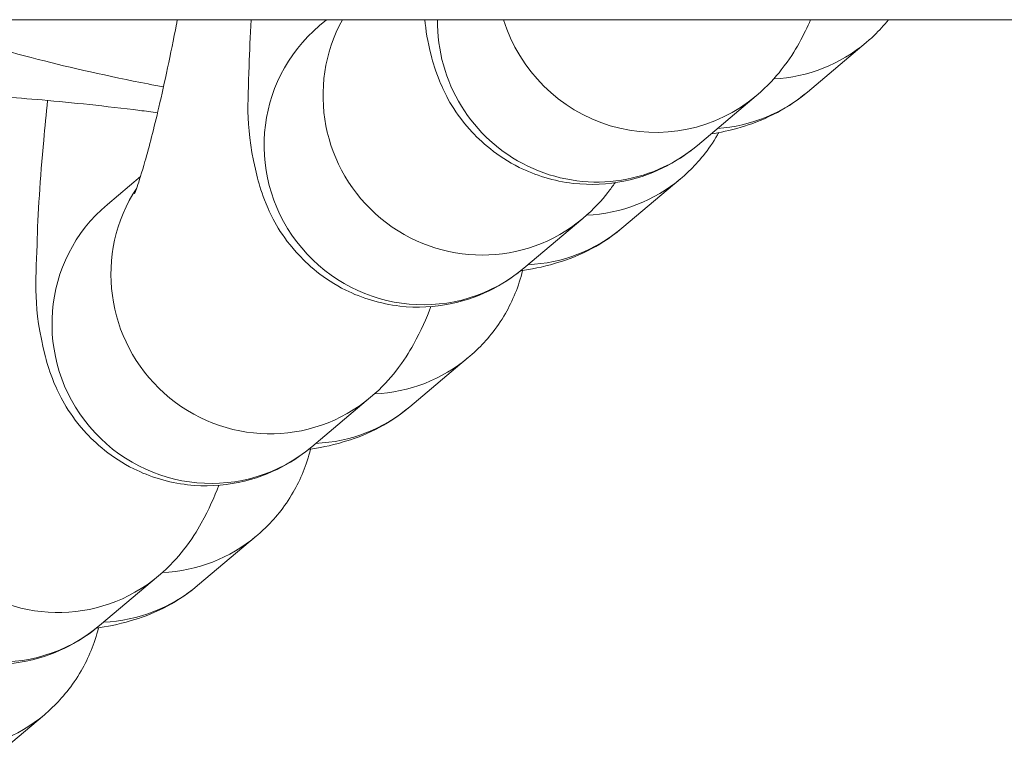
# Model space of a CAD drawing. Units: millimetres. Extents: x 4725 to 29027, y 9155 to 15900.
# Drawn here: x 8986 to 9005, y 9703 to 9717 of the extents above; entities that cross this region are included whole.
import ezdxf

# ---------------------------------------------------------------- set-up
doc = ezdxf.new("R2010")
doc.units = ezdxf.units.MM
doc.header["$MEASUREMENT"] = 0

msp = doc.modelspace()

# ---------------------------------------------------------------- linework, layer by layer
at = {"lineweight": 15}
for p, q in [((10241.14165, 9716.71363), (7259.94804, 9716.71363)), ((8991.91274, 9716.60076), (8992.04672, 9716.71363)), ((9002.25797, 9716.28174), (9001.14322, 9715.34258)), ((8999.06192, 9714.33431), (9000.17667, 9715.27347)), ((8987.89965, 9713.21979), (8988.5269, 9713.74823)), ((8998.74639, 9713.70621), (8997.63165, 9712.76705)), ((8995.77858, 9712.01216), (8996.89332, 9712.95132)), ((8994.7333, 9710.32524), (8993.61856, 9709.38608)), ((8991.76549, 9708.63118), (8992.88024, 9709.57034)), ((8990.72021, 9706.94426), (8989.60547, 9706.0051)), ((8987.7524, 9705.25021), (8988.86715, 9706.18937)), ((8986.70713, 9703.56329), (8985.59238, 9702.62413))]:
    msp.add_line(p, q, dxfattribs=at)
at = {"lineweight": 15, "extrusion": (0, 0, -1)}
for centre, end_param in [((8993.84566, 9714.30646), 3.14159265), ((8997.129, 9716.62861), 2.29409804), ((9000.32505, 9718.57604), 0.64467571), ((8999.2103, 9717.63689), 0.62658474), ((8996.81347, 9716.00052), 0.65351337), ((8989.83257, 9710.92548), 3.14159265), ((8995.69873, 9715.06136), 0.65268007), ((8992.80038, 9712.61954), 0.65351337), ((8985.81948, 9707.54451), 3.14159265), ((8991.68564, 9711.68038), 0.65268007), ((8988.78729, 9709.23856), 0.65351337), ((8987.67255, 9708.2994), 0.65268007), ((8984.77421, 9705.85759), 0.65351337)]:
    msp.add_ellipse(centre, major_axis=(1.93292, -2.2943), ratio=0.98931956, start_param=0, end_param=end_param, dxfattribs=at)
at = {"lineweight": 15}
for centre, major_axis, start_param, end_param in [((8994.96041, 9715.24562), (-1.93292, 2.2943), 0.36214212, 3.14159265), ((8998.24375, 9717.56777), (1.93292, -2.2943), -1.97560236, 0), ((8990.94732, 9711.86464), (-1.93292, 2.2943), 0.28551632, 3.14159265), ((8986.93423, 9708.48367), (-1.93292, 2.2943), 0.28551632, 3.14159265)]:
    msp.add_ellipse(centre, major_axis=major_axis, ratio=0.98931956, start_param=start_param, end_param=end_param, dxfattribs=at)
for points, knots in [([(8988.96048, 9715.44108), (8988.86322, 9715.45963), (8988.76675, 9715.47832), (8987.91414, 9715.64602), (8987.2129, 9715.80179), (8985.88727, 9716.14262), (8985.30397, 9716.31376), (8984.61449, 9716.6036), (8984.50102, 9716.65452), (8984.38176, 9716.71363)], [6.586515248, 6.586515248, 6.586515248, 6.586515248, 6.629949726, 6.629949726, 6.973807193, 6.973807193, 7.360780199, 7.360780199, 7.436116092, 7.436116092, 7.436116092, 7.436116092]), ([(8988.41083, 9713.41672), (8988.41083, 9713.41672), (8988.41115, 9713.41744), (8988.41627, 9713.42933), (8988.43566, 9713.47697), (8988.49941, 9713.65823), (8988.55215, 9713.82377), (8988.68949, 9714.30557), (8988.77952, 9714.65559), (8988.98145, 9715.5209), (8989.09488, 9716.05456), (8989.21193, 9716.65649), (8989.21746, 9716.68502), (8989.22297, 9716.71363)], [1.800882449, 1.800882449, 1.800882449, 1.800882449, 1.816699258, 1.816699258, 1.936012221, 1.936012221, 2.116381169, 2.116381169, 2.36124783, 2.36124783, 2.646031761, 2.646031761, 2.660147149, 2.660147149, 2.660147149, 2.660147149]), ([(8990.62133, 9716.71363), (8990.60202, 9716.40442), (8990.5883, 9716.11199), (8990.56121, 9715.11137), (8990.4989, 9714.6551), (8990.77615, 9713.5799), (8990.82239, 9713.42427), (8990.99982, 9712.99502), (8991.13692, 9712.69257), (8991.68359, 9712.07691), (8991.9863, 9711.80702), (8992.70871, 9711.44761), (8993.06638, 9711.33603), (8993.76253, 9711.25697), (8994.09468, 9711.27738), (8994.71268, 9711.40251), (8994.98746, 9711.51297), (8995.45127, 9711.75608), (8995.63315, 9711.88963), (8995.77858, 9712.01216)], [6.928446713, 6.928446713, 6.928446713, 6.928446713, 7.09269458, 7.09269458, 7.522836167, 7.522836167, 7.586146006, 7.586146006, 7.664239765, 7.664239765, 7.713207865, 7.713207865, 7.747802639, 7.747802639, 7.779447338, 7.779447338, 7.815010271, 7.815010271, 7.853981634, 7.853981634, 7.853981634, 7.853981634]), ([(8993.90432, 9716.71363), (8993.92598, 9716.51608), (8993.95429, 9716.31005), (8994.0595, 9715.90205), (8994.10574, 9715.74642), (8994.28316, 9715.31717), (8994.42026, 9715.01472), (8994.96694, 9714.39906), (8995.26964, 9714.12917), (8995.99205, 9713.76976), (8996.34973, 9713.65819), (8997.04587, 9713.57912), (8997.37802, 9713.59953), (8997.99602, 9713.72466), (8998.27081, 9713.83512), (8998.73462, 9714.07823), (8998.91649, 9714.21178), (8999.06192, 9714.33431)], [7.398899085, 7.398899085, 7.398899085, 7.398899085, 7.522836167, 7.522836167, 7.586146006, 7.586146006, 7.664239765, 7.664239765, 7.713207865, 7.713207865, 7.747802639, 7.747802639, 7.779447338, 7.779447338, 7.815010271, 7.815010271, 7.853981634, 7.853981634, 7.853981634, 7.853981634]), ([(9000.17667, 9715.27347), (9000.39861, 9715.46045), (9000.53936, 9715.62374), (9000.8079, 9715.9654), (9000.90446, 9716.12603), (9001.07587, 9716.43317), (9001.14317, 9716.57553), (9001.20364, 9716.71363)], [1.570796327, 1.570796327, 1.570796327, 1.570796327, 1.630269149, 1.630269149, 1.714486441, 1.714486441, 1.808839256, 1.808839256, 1.808839256, 1.808839256]), ([(9002.68114, 9716.71363), (9002.5915, 9716.60257), (9002.50117, 9716.50605), (9002.36056, 9716.37085), (9002.30867, 9716.32446), (9002.25797, 9716.28174)], [4.6801459024, 4.6801459024, 4.6801459024, 4.6801459024, 4.7002995737, 4.7002995737, 4.7123889804, 4.7123889804, 4.7123889804, 4.7123889804]), ([(8983.89963, 9715.28708), (8983.89963, 9715.28708), (8983.92823, 9715.29095), (8984.05471, 9715.30109), (8984.18519, 9715.30751), (8984.58106, 9715.31253), (8984.88056, 9715.30747), (8985.64635, 9715.27401), (8986.13558, 9715.2411), (8987.24281, 9715.14366), (8987.86853, 9715.07675), (8988.62331, 9714.98279), (8988.73594, 9714.96844), (8988.84892, 9714.95372)], [1.82646051, 1.82646051, 1.82646051, 1.82646051, 1.92396589, 1.92396589, 2.08408346, 2.08408346, 2.30864884, 2.30864884, 2.58141837, 2.58141837, 2.87729241, 2.87729241, 2.92890834, 2.92890834, 2.92890834, 2.92890834]), ([(9001.14322, 9715.34258), (9000.90124, 9715.13872), (9000.68962, 9715.01565), (9000.25843, 9714.79747), (9000.0611, 9714.7307), (8999.67034, 9714.6154), (8999.49014, 9714.57964), (8999.32, 9714.55173)], [4.71238898, 4.71238898, 4.71238898, 4.71238898, 4.770086466, 4.770086466, 4.849609162, 4.849609162, 4.949480245, 4.949480245, 4.949480245, 4.949480245]), ([(8986.76833, 9715.18529), (8986.74108, 9714.92881), (8986.71625, 9714.6782), (8986.62731, 9713.70437), (8986.58362, 9713.04159), (8986.54813, 9711.7304), (8986.48581, 9711.27412), (8986.76307, 9710.19892), (8986.8093, 9710.0433), (8986.98673, 9709.61404), (8987.12383, 9709.3116), (8987.6705, 9708.69593), (8987.97321, 9708.42605), (8988.69562, 9708.06664), (8989.0533, 9707.95506), (8989.74944, 9707.87599), (8990.08159, 9707.8964), (8990.69959, 9708.02154), (8990.97437, 9708.13199), (8991.43818, 9708.3751), (8991.62006, 9708.50866), (8991.76549, 9708.63118)], [6.62767212, 6.62767212, 6.62767212, 6.62767212, 6.74396061, 6.74396061, 7.09269458, 7.09269458, 7.52283617, 7.52283617, 7.58614601, 7.58614601, 7.66423976, 7.66423976, 7.71320786, 7.71320786, 7.74780264, 7.74780264, 7.77944734, 7.77944734, 7.81501027, 7.81501027, 7.85398163, 7.85398163, 7.85398163, 7.85398163]), ([(8999.46648, 9714.57783), (8999.45873, 9714.56393), (8999.45092, 9714.55016), (8999.27434, 9714.24448), (8999.08171, 9714.01909), (8998.84898, 9713.79532), (8998.79709, 9713.74893), (8998.74639, 9713.70621)], [4.6570972603, 4.6570972603, 4.6570972603, 4.6570972603, 4.6590235943, 4.6590235943, 4.7002995737, 4.7002995737, 4.7123889804, 4.7123889804, 4.7123889804, 4.7123889804]), ([(8996.89332, 9712.95132), (8997.11526, 9713.1383), (8997.25602, 9713.30159), (8997.41932, 9713.50936), (8997.46424, 9713.57128), (8997.50444, 9713.62975)], [1.5707963268, 1.5707963268, 1.5707963268, 1.5707963268, 1.6302691492, 1.6302691492, 1.6581784381, 1.6581784381, 1.6581784381, 1.6581784381]), ([(8997.63165, 9712.76705), (8997.38967, 9712.56319), (8997.17805, 9712.44012), (8996.74686, 9712.22194), (8996.54952, 9712.15517), (8996.1196, 9712.02831), (8995.91387, 9711.99105), (8995.7176, 9711.96205)], [4.71238898, 4.71238898, 4.71238898, 4.71238898, 4.770086466, 4.770086466, 4.849609162, 4.849609162, 4.967461292, 4.967461292, 4.967461292, 4.967461292]), ([(8995.75624, 9711.96789), (8995.6829, 9711.66792), (8995.56536, 9711.38997), (8995.26126, 9710.86351), (8995.06862, 9710.63812), (8994.83589, 9710.41435), (8994.78401, 9710.36795), (8994.7333, 9710.32524)], [4.6258922628, 4.6258922628, 4.6258922628, 4.6258922628, 4.6590235943, 4.6590235943, 4.7002995737, 4.7002995737, 4.7123889804, 4.7123889804, 4.7123889804, 4.7123889804]), ([(8982.75524, 9711.80432), (8982.72799, 9711.54784), (8982.70316, 9711.29723), (8982.61422, 9710.32339), (8982.57053, 9709.66062), (8982.53504, 9708.34942), (8982.47273, 9707.89315), (8982.74998, 9706.81795), (8982.79621, 9706.66232), (8982.97364, 9706.23307), (8983.11074, 9705.93062), (8983.65741, 9705.31496), (8983.96012, 9705.04507), (8984.68253, 9704.68566), (8985.04021, 9704.57408), (8985.73635, 9704.49502), (8986.0685, 9704.51543), (8986.6865, 9704.64056), (8986.96128, 9704.75102), (8987.42509, 9704.99413), (8987.60697, 9705.12768), (8987.7524, 9705.25021)], [6.62767212, 6.62767212, 6.62767212, 6.62767212, 6.74396061, 6.74396061, 7.09269458, 7.09269458, 7.52283617, 7.52283617, 7.58614601, 7.58614601, 7.66423976, 7.66423976, 7.71320786, 7.71320786, 7.74780264, 7.74780264, 7.77944734, 7.77944734, 7.81501027, 7.81501027, 7.85398163, 7.85398163, 7.85398163, 7.85398163]), ([(8992.88024, 9709.57034), (8993.10217, 9709.75732), (8993.24293, 9709.92061), (8993.51147, 9710.26227), (8993.60802, 9710.4229), (8993.84044, 9710.83934), (8993.93273, 9711.05961), (8994.02021, 9711.28489)], [1.570796327, 1.570796327, 1.570796327, 1.570796327, 1.630269149, 1.630269149, 1.714486441, 1.714486441, 1.872385244, 1.872385244, 1.872385244, 1.872385244]), ([(8993.61856, 9709.38608), (8993.37658, 9709.18221), (8993.16496, 9709.05915), (8992.73377, 9708.84097), (8992.53643, 9708.7742), (8992.10651, 9708.64734), (8991.90078, 9708.61008), (8991.70451, 9708.58108)], [4.71238898, 4.71238898, 4.71238898, 4.71238898, 4.770086466, 4.770086466, 4.849609162, 4.849609162, 4.967461292, 4.967461292, 4.967461292, 4.967461292]), ([(8991.74315, 9708.58691), (8991.66982, 9708.28695), (8991.55227, 9708.009), (8991.24817, 9707.48253), (8991.05553, 9707.25714), (8990.8228, 9707.03337), (8990.77092, 9706.98698), (8990.72021, 9706.94426)], [4.6258922628, 4.6258922628, 4.6258922628, 4.6258922628, 4.6590235943, 4.6590235943, 4.7002995737, 4.7002995737, 4.7123889804, 4.7123889804, 4.7123889804, 4.7123889804]), ([(8988.86715, 9706.18937), (8989.08909, 9706.37635), (8989.22984, 9706.53964), (8989.49838, 9706.8813), (8989.59494, 9707.04193), (8989.82735, 9707.45836), (8989.91964, 9707.67863), (8990.00712, 9707.90392)], [1.570796327, 1.570796327, 1.570796327, 1.570796327, 1.630269149, 1.630269149, 1.714486441, 1.714486441, 1.872385244, 1.872385244, 1.872385244, 1.872385244]), ([(8989.60547, 9706.0051), (8989.36349, 9705.80124), (8989.15187, 9705.67817), (8988.72068, 9705.45999), (8988.52335, 9705.39322), (8988.09342, 9705.26636), (8987.88769, 9705.2291), (8987.69143, 9705.2001)], [4.71238898, 4.71238898, 4.71238898, 4.71238898, 4.770086466, 4.770086466, 4.849609162, 4.849609162, 4.967461292, 4.967461292, 4.967461292, 4.967461292]), ([(8987.73006, 9705.20594), (8987.65673, 9704.90597), (8987.53919, 9704.62802), (8987.23508, 9704.10156), (8987.04244, 9703.87617), (8986.80971, 9703.6524), (8986.75783, 9703.606), (8986.70713, 9703.56329)], [4.6258922628, 4.6258922628, 4.6258922628, 4.6258922628, 4.6590235943, 4.6590235943, 4.7002995737, 4.7002995737, 4.7123889804, 4.7123889804, 4.7123889804, 4.7123889804])]:
    msp.add_open_spline(points, degree=3, knots=knots, dxfattribs=at)

doc.saveas('drawing.dxf')
